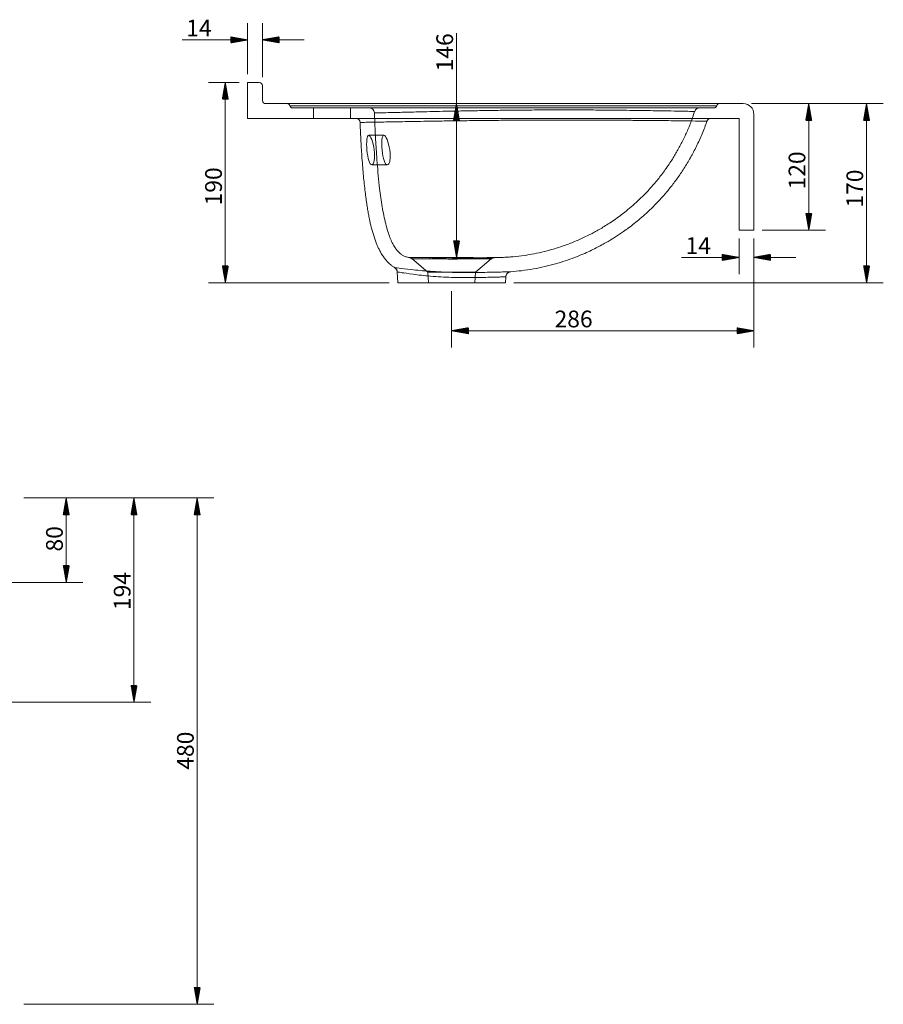
# Model space of a CAD drawing. Units: millimetres. Extents: x 257 to 2280, y 258 to 1336.
# Drawn here: x 1461 to 2280, y 403 to 1336 of the extents above; entities that cross this region are included whole.
import ezdxf
from ezdxf.lldxf.tags import DXFTag

# ---------------------------------------------------------------- set-up
doc = ezdxf.new("R2010")
doc.units = ezdxf.units.MM
doc.layers.add('1', color=7, linetype='Continuous', true_color=0xffffff)
doc.layers.add('256', color=7, linetype='Continuous', true_color=0xffffff)
doc.styles.add('Arial', font='Arial')
tags = doc.linetypes.add('DASHED', pattern=[25.72, 12.86, -12.86]).pattern_tags.tags
tags[6:7] = [DXFTag(74, 4), DXFTag(75, 0), DXFTag(340, '0'), DXFTag(46, 0.0), DXFTag(50, 0.0), DXFTag(44, 0.0), DXFTag(45, 0.0)]
tags[4:5] = [DXFTag(74, 4), DXFTag(75, 0), DXFTag(340, '0'), DXFTag(46, 0.0), DXFTag(50, 0.0), DXFTag(44, 0.0), DXFTag(45, 0.0)]

msp = doc.modelspace()

# ---------------------------------------------------------------- hatches: boundary and pattern name
at = {"layer": '256', "linetype": 'Continuous', "lineweight": 13}
h = msp.add_hatch(dxfattribs=at)
h.set_pattern_fill('ANSI31', color=252, scale=0.02, angle=-1e-13, style=0)
h.paths.add_polyline_path([(1677.38, 1317.19), (1661.5, 1314.39), (1661.5, 1319.99)], flags=0)
h = msp.add_hatch(dxfattribs=at)
h.set_pattern_fill('ANSI31', color=252, scale=0.02, angle=-9e-14, style=0)
h.paths.add_polyline_path([(1691.43, 1317.19), (1707.31, 1319.99), (1707.31, 1314.39)], flags=0)
h = msp.add_hatch(dxfattribs=at)
h.set_pattern_fill('ANSI31', color=252, scale=0.02, angle=-4e-13, style=0)
h.paths.add_polyline_path([(1656.33, 1276.75), (1659.13, 1260.88), (1653.53, 1260.88)], flags=0)
h = msp.add_hatch(dxfattribs=at)
h.set_pattern_fill('ANSI31', color=252, scale=0.02, angle=-4e-13, style=0)
h.paths.add_polyline_path([(1875.51, 1256.75), (1878.31, 1240.88), (1872.71, 1240.88)], flags=0)
h = msp.add_hatch(dxfattribs=at)
h.set_pattern_fill('ANSI31', color=252, scale=0.02, angle=-5e-13, style=0)
h.paths.add_polyline_path([(2209.46, 1256.75), (2212.26, 1240.88), (2206.67, 1240.88)], flags=0)
h = msp.add_hatch(dxfattribs=at)
h.set_pattern_fill('ANSI31', color=252, scale=0.02, angle=-5e-13, style=0)
h.paths.add_polyline_path([(2264.25, 1256.75), (2267.05, 1240.88), (2261.45, 1240.88)], flags=0)
h = msp.add_hatch(dxfattribs=at)
h.set_pattern_fill('ANSI31', color=252, scale=0.02, angle=-5e-13, style=0)
h.paths.add_polyline_path([(2209.46, 1136.75), (2206.67, 1152.63), (2212.26, 1152.63)], flags=0)
h = msp.add_hatch(dxfattribs=at)
h.set_pattern_fill('ANSI31', color=252, scale=0.02, angle=-4e-13, style=0)
h.paths.add_polyline_path([(1875.51, 1110.75), (1872.71, 1126.63), (1878.31, 1126.63)], flags=0)
h = msp.add_hatch(dxfattribs=at)
h.set_pattern_fill('ANSI31', color=252, scale=0.02, angle=-2e-13, style=0)
h.paths.add_polyline_path([(2143.38, 1110.96), (2127.5, 1108.16), (2127.5, 1113.76)], flags=0)
h = msp.add_hatch(dxfattribs=at)
h.set_pattern_fill('ANSI31', color=252, scale=0.02, angle=-2e-13, style=0)
h.paths.add_polyline_path([(2157.38, 1110.96), (2173.25, 1113.76), (2173.25, 1108.16)], flags=0)
h = msp.add_hatch(dxfattribs=at)
h.set_pattern_fill('ANSI31', color=252, scale=0.02, angle=-4e-13, style=0)
h.paths.add_polyline_path([(1656.33, 1086.95), (1653.53, 1102.83), (1659.13, 1102.83)], flags=0)
h = msp.add_hatch(dxfattribs=at)
h.set_pattern_fill('ANSI31', color=252, scale=0.02, angle=-5e-13, style=0)
h.paths.add_polyline_path([(2264.25, 1086.95), (2261.45, 1102.83), (2267.05, 1102.83)], flags=0)
h = msp.add_hatch(dxfattribs=at)
h.set_pattern_fill('ANSI31', color=252, scale=0.02, angle=-1e-13, style=0)
h.paths.add_polyline_path([(1870.88, 1041.41), (1886.75, 1044.21), (1886.75, 1038.61)], flags=0)
h = msp.add_hatch(dxfattribs=at)
h.set_pattern_fill('ANSI31', color=252, scale=0.02, angle=-2e-13, style=0)
h.paths.add_polyline_path([(2157.38, 1041.41), (2141.5, 1038.61), (2141.5, 1044.21)], flags=0)
h = msp.add_hatch(dxfattribs=at)
h.set_pattern_fill('ANSI31', color=252, scale=0.02, angle=-7e-13, style=0)
h.paths.add_polyline_path([(1505.52, 882.89), (1508.32, 867.02), (1502.72, 867.02)], flags=0)
h = msp.add_hatch(dxfattribs=at)
h.set_pattern_fill('ANSI31', color=252, scale=0.02, angle=-6e-13, style=0)
h.paths.add_polyline_path([(1569.73, 882.89), (1572.53, 867.02), (1566.93, 867.02)], flags=0)
h = msp.add_hatch(dxfattribs=at)
h.set_pattern_fill('ANSI31', color=252, scale=0.02, angle=-7e-13, style=0)
h.paths.add_polyline_path([(1629.66, 882.89), (1632.46, 867.02), (1626.86, 867.02)], flags=0)
h = msp.add_hatch(dxfattribs=at)
h.set_pattern_fill('ANSI31', color=252, scale=0.02, angle=-7e-13, style=0)
h.paths.add_polyline_path([(1505.52, 802.89), (1502.72, 818.77), (1508.32, 818.77)], flags=0)
h = msp.add_hatch(dxfattribs=at)
h.set_pattern_fill('ANSI31', color=252, scale=0.02, angle=-6e-13, style=0)
h.paths.add_polyline_path([(1569.73, 689.39), (1566.93, 705.27), (1572.53, 705.27)], flags=0)
h = msp.add_hatch(dxfattribs=at)
h.set_pattern_fill('ANSI31', color=252, scale=0.02, angle=-7e-13, style=0)
h.paths.add_polyline_path([(1629.66, 402.89), (1626.86, 418.77), (1632.46, 418.77)], flags=0)

# ---------------------------------------------------------------- linework, layer by layer
at = {"layer": '1', "color": 9, "linetype": 'Continuous', "lineweight": 18}
for p, q in [((1677.38, 1242.75), (1677.38, 1276.75)), ((1677.38, 1276.75), (1688.43, 1276.75)), ((1691.68, 1259.7), (1691.43, 1273.8)), ((1694.68, 1256.75), (2147.38, 1256.75)), ((1677.38, 1242.75), (2143.38, 1242.75)), ((2143.38, 1136.75), (2143.38, 1242.75)), ((2157.38, 1136.75), (2157.38, 1246.75)), ((2143.38, 1136.75), (2157.38, 1136.75)), ((1819.28, 1097.16), (1819.73, 1086.95)), ((1922.03, 1086.95), (1922.27, 1092.57)), ((1819.73, 1086.95), (1870.88, 1086.95)), ((1870.88, 1086.95), (1922.03, 1086.95))]:
    msp.add_line(p, q, dxfattribs=at)
at = {"layer": '1', "color": 13, "linetype": 'DASHED', "lineweight": 13}
for p, q in [((1739.88, 1252.75), (1739.88, 1242.75)), ((1774.88, 1242.75), (1774.88, 1252.75)), ((2116.74, 1242.75), (2116.74, 1242.75)), ((1806.73, 1226.75), (1792.3, 1226.75)), ((1795.25, 1198.75), (1809.9, 1198.75)), ((1833.06, 1109.76), (1848.35, 1096.93)), ((1893.41, 1096.93), (1908.48, 1109.58)), ((1848.35, 1096.93), (1870.88, 1096.93)), ((1848.35, 1096.93), (1848.88, 1086.95)), ((1870.88, 1096.93), (1893.41, 1096.93)), ((1892.88, 1086.95), (1893.41, 1096.93))]:
    msp.add_line(p, q, dxfattribs=at)
at = {"layer": '1', "color": 9, "linetype": 'Continuous', "lineweight": 18}
for centre, radius, start, end in [((1688.43, 1273.75), 3, 1, 90), ((1694.68, 1259.75), 3, 181, 270), ((2147.38, 1246.75), 10, 0, 90)]:
    msp.add_arc(centre, radius, start, end, dxfattribs=at)
at = {"layer": '1', "color": 13, "linetype": 'DASHED', "lineweight": 13, "extrusion": (1.1291e-05, 0, 1)}
msp.add_arc((1792.72, 1247.75, 0.02), 5, 1.93414, 90.04872, dxfattribs=at)
at = {"layer": '1', "color": 13, "linetype": 'DASHED', "lineweight": 13}
for centre, major_axis, start_param, end_param in [((1714.86, 1254.05), (0, 2.7), 4.972876, 6.28125), ((1720.08, 1255.45), (0, 2.7), 1.835239, 3.139475), ((2106.05, 1247.75), (0, 5), 0.002464, 1.25803), ((2119.68, 1255.45), (0, 2.7), 3.139364, 4.44577), ((2124.89, 1254.05), (0, 2.7), 6.280971, 7.595639), ((1780.06, 1238.75), (0, 4), 6.283161, 6.287575)]:
    msp.add_ellipse(centre, major_axis=major_axis, ratio=1, start_param=start_param, end_param=end_param, dxfattribs=at)
at = {"layer": '1', "color": 9, "linetype": 'Continuous', "lineweight": 18}
for centre, start_param, end_param in [((1780.06, 1238.75), 4.752172, 6.283161), ((2116.74, 1238.75), 0.000012, 1.2342)]:
    msp.add_ellipse(centre, major_axis=(0, 4), ratio=1, start_param=start_param, end_param=end_param, dxfattribs=at)
at = {"layer": '1', "color": 13, "linetype": 'DASHED', "lineweight": 13}
for points, knots in [([(1717.47, 1254.75), (1717.49, 1254.75), (1718.47, 1254.75), (1721.42, 1254.75), (1722.65, 1254.75), (1725.61, 1254.75), (1727.36, 1254.75), (1733.36, 1254.75), (1738.35, 1254.75), (1750.47, 1254.75), (1757.6, 1254.75), (1774.41, 1254.75), (1783.92, 1254.75), (1799.97, 1254.75), (1805.63, 1254.75), (1817.65, 1254.75), (1824.01, 1254.75), (1837.16, 1254.75), (1843.99, 1254.75), (1858.21, 1254.75), (1865.66, 1254.75), (1880.88, 1254.75), (1888.62, 1254.75), (1904.38, 1254.75), (1912.44, 1254.75), (1928.54, 1254.75), (1936.58, 1254.75), (1952.27, 1254.75), (1959.97, 1254.75), (1975.07, 1254.75), (1982.52, 1254.75), (1996.74, 1254.75), (2003.54, 1254.75), (2023.14, 1254.75), (2035.21, 1254.75), (2056.56, 1254.75), (2065.97, 1254.75), (2078.48, 1254.75), (2082.37, 1254.75), (2089.5, 1254.75), (2092.76, 1254.75), (2101.74, 1254.75), (2106.64, 1254.75), (2112.52, 1254.75), (2114.23, 1254.75), (2117.18, 1254.75), (2118.41, 1254.75), (2121.34, 1254.75), (2122.29, 1254.75), (2122.29, 1254.75)], [0, 0, 0, 0, 0.062391, 0.062391, 0.093649, 0.093649, 0.124906, 0.124906, 0.187422, 0.187422, 0.249938, 0.249938, 0.312454, 0.312454, 0.343711, 0.343711, 0.374969, 0.374969, 0.406227, 0.406227, 0.437485, 0.437485, 0.468743, 0.468743, 0.500001, 0.500001, 0.531259, 0.531259, 0.562516, 0.562516, 0.593774, 0.593774, 0.625032, 0.625032, 0.687548, 0.687548, 0.750064, 0.750064, 0.781321, 0.781321, 0.812579, 0.812579, 0.875095, 0.875095, 0.906353, 0.906353, 0.937611, 0.937611, 1, 1, 1, 1]), ([(1720.08, 1252.75), (1720.08, 1252.75), (1721.03, 1252.75), (1723.93, 1252.75), (1725.14, 1252.75), (1728.05, 1252.75), (1729.75, 1252.75), (1735.56, 1252.75), (1740.4, 1252.75), (1752.21, 1252.75), (1759.2, 1252.75), (1775.7, 1252.75), (1785, 1252.75), (1806.08, 1252.75), (1818.02, 1252.75), (1837.4, 1252.75), (1844.13, 1252.75), (1858.18, 1252.75), (1865.56, 1252.75), (1887.95, 1252.75), (1903.35, 1252.75), (1935.22, 1252.75), (1950.74, 1252.75), (1973.34, 1252.75), (1980.7, 1252.75), (1994.78, 1252.75), (2001.56, 1252.75), (2014.62, 1252.75), (2020.91, 1252.75), (2032.73, 1252.75), (2038.31, 1252.75), (2048.88, 1252.75), (2053.87, 1252.75), (2063.31, 1252.75), (2067.77, 1252.75), (2080.14, 1252.75), (2087.16, 1252.75), (2096.13, 1252.75), (2098.86, 1252.75), (2103.82, 1252.75), (2106.05, 1252.75), (2115.88, 1252.75), (2119.63, 1252.75), (2119.68, 1252.75)], [0, 0, 0, 0, 0.062391, 0.062391, 0.09365, 0.09365, 0.124909, 0.124909, 0.187426, 0.187426, 0.249944, 0.249944, 0.312462, 0.312462, 0.374979, 0.374979, 0.406238, 0.406238, 0.437497, 0.437497, 0.500015, 0.500015, 0.562532, 0.562532, 0.593791, 0.593791, 0.62505, 0.62505, 0.656309, 0.656309, 0.687567, 0.687567, 0.718826, 0.718826, 0.750085, 0.750085, 0.812603, 0.812603, 0.843862, 0.843862, 0.87512, 0.87512, 1, 1, 1, 1]), ([(1797.72, 1247.93), (1797.72, 1247.93), (1798.42, 1247.94), (1801.2, 1247.99), (1803.28, 1248.03), (1808.9, 1248.16), (1812.43, 1248.24), (1821.17, 1248.44), (1826.35, 1248.57), (1838.35, 1248.86), (1845.23, 1249.02), (1857.08, 1249.3), (1861.3, 1249.43), (1867.96, 1249.53), (1870.21, 1249.57), (1874.88, 1249.69), (1877.28, 1249.71), (1884.66, 1249.84), (1889.89, 1249.97), (1900.85, 1250.14), (1906.5, 1250.24), (1918.25, 1250.41), (1924.4, 1250.48), (1936.78, 1250.61), (1943.02, 1250.66), (1955.6, 1250.73), (1961.99, 1250.76), (1974.39, 1250.78), (1980.44, 1250.78), (1992.23, 1250.76), (1998, 1250.74), (2008.94, 1250.68), (2014.14, 1250.65), (2021.56, 1250.58), (2023.99, 1250.55), (2028.72, 1250.48), (2031.01, 1250.45), (2037.75, 1250.37), (2041.94, 1250.32), (2053.71, 1250.17), (2060.64, 1250.08), (2078.8, 1249.79), (2087.2, 1249.62), (2095.7, 1249.44), (2097.81, 1249.39), (2100.58, 1249.32), (2101.29, 1249.29), (2101.3, 1249.29)], [0, 0, 0, 0, 0.062474, 0.062474, 0.124976, 0.124976, 0.187478, 0.187478, 0.249979, 0.249979, 0.312481, 0.312481, 0.343732, 0.343732, 0.359357, 0.359357, 0.374983, 0.374983, 0.406234, 0.406234, 0.437485, 0.437485, 0.468735, 0.468735, 0.499986, 0.499986, 0.531237, 0.531237, 0.562488, 0.562488, 0.593739, 0.593739, 0.62499, 0.62499, 0.640615, 0.640615, 0.656241, 0.656241, 0.687491, 0.687491, 0.749993, 0.749993, 0.874997, 0.874997, 0.937498, 0.937498, 1, 1, 1, 1]), ([(1797.72, 1247.93), (1797.75, 1247.05), (1797.82, 1245.24), (1797.92, 1242.65), (1798.02, 1240.15), (1798.21, 1235.54), (1798.51, 1228.89), (1798.97, 1220.09), (1799.53, 1210.69), (1800.28, 1200.14), (1801.28, 1188.37), (1802.43, 1177.4), (1803.7, 1167.56), (1804.98, 1159.1), (1806.49, 1150.85), (1808.25, 1142.97), (1810.2, 1135.99), (1812.29, 1129.97), (1814.47, 1124.96), (1816.45, 1121.41), (1818.02, 1119.11), (1819.04, 1117.79), (1820.13, 1116.53), (1821.43, 1115.23), (1823.11, 1113.82), (1825.37, 1112.39), (1827.72, 1111.46), (1829.52, 1111.01), (1830.33, 1110.92), (1830.56, 1110.9)], [0, 0, 0, 0, 0.017832, 0.037051, 0.052963, 0.068724, 0.131252, 0.188956, 0.248622, 0.323472, 0.404748, 0.489868, 0.548654, 0.607203, 0.664581, 0.719797, 0.771935, 0.812455, 0.849655, 0.883382, 0.895182, 0.906548, 0.917509, 0.929082, 0.944072, 0.96223, 0.983453, 0.995392, 1, 1, 1, 1]), ([(1914, 1110.77), (1915.36, 1110.79), (1917.84, 1110.86), (1921.22, 1111), (1924.09, 1111.17), (1926.72, 1111.36), (1931.89, 1111.81), (1939.35, 1112.69), (1949.16, 1114.35), (1959.27, 1116.57), (1969.9, 1119.51), (1980.84, 1123.23), (1991.49, 1127.55), (1999.92, 1131.55), (2006.28, 1134.9), (2010.87, 1137.46), (2015.69, 1140.32), (2020.88, 1143.61), (2026.39, 1147.36), (2032.17, 1151.6), (2038.19, 1156.36), (2044.42, 1161.7), (2051.12, 1167.96), (2058.2, 1175.24), (2065.54, 1183.66), (2072.76, 1192.96), (2079.23, 1202.44), (2084.95, 1211.92), (2089.93, 1221.24), (2094.52, 1231.08), (2098.33, 1240.47), (2100.4, 1246.63), (2101.24, 1249.31)], [0, 0, 0, 0, 0.016469, 0.029963, 0.040792, 0.051239, 0.061723, 0.10335, 0.141826, 0.181716, 0.228294, 0.274787, 0.321008, 0.366872, 0.387282, 0.407813, 0.430232, 0.454933, 0.481912, 0.510614, 0.541485, 0.574497, 0.609612, 0.652003, 0.696951, 0.744337, 0.794015, 0.835297, 0.877834, 0.921518, 0.966224, 1, 1, 1, 1]), ([(1784.05, 1238.92), (1784.05, 1238.92), (1784.07, 1238.92), (1784.18, 1238.92), (1784.32, 1238.92), (1784.52, 1238.92)], [0, 0, 0, 0, 0.354473, 0.354473, 1, 1, 1, 1]), ([(1795.25, 1198.75), (1796.22, 1198.75), (1797.08, 1200.21), (1797.94, 1205.42), (1797.91, 1209.17), (1796.95, 1216.56), (1796.07, 1220.15), (1794.16, 1225.25), (1793.14, 1226.73), (1791.49, 1226.78), (1790.85, 1225.3), (1790.23, 1220.1), (1790.23, 1216.38), (1790.91, 1208.88), (1791.56, 1205.27), (1793.24, 1200.21), (1794.28, 1198.75), (1795.25, 1198.75)], [0, 0, 0, 0, 0.125, 0.125, 0.25, 0.25, 0.375, 0.375, 0.5, 0.5, 0.625, 0.625, 0.75, 0.75, 0.875, 0.875, 1, 1, 1, 1]), ([(1809.9, 1198.75), (1810.42, 1198.75), (1810.91, 1199.1), (1811.76, 1200.48), (1812.1, 1201.51), (1812.79, 1205.42), (1812.74, 1209.18), (1811.69, 1216.57), (1810.74, 1220.16), (1808.7, 1225.24), (1807.62, 1226.72), (1805.87, 1226.78), (1805.19, 1225.31), (1804.53, 1220.1), (1804.54, 1216.37), (1805.25, 1208.86), (1805.95, 1205.24), (1807.75, 1200.2), (1808.86, 1198.75), (1809.9, 1198.75)], [0, 0, 0, 0, 0.0625, 0.0625, 0.125, 0.125, 0.25, 0.25, 0.375, 0.375, 0.5, 0.5, 0.625, 0.625, 0.75, 0.75, 0.875, 0.875, 1, 1, 1, 1]), ([(1850.77, 1110.68), (1846.12, 1110.7), (1842.04, 1110.77), (1835.67, 1110.85), (1833.29, 1110.87), (1831.02, 1110.89), (1830.55, 1110.88), (1830.53, 1110.88)], [0, 0, 0, 0, 0.37601, 0.37601, 0.75202, 0.75202, 1, 1, 1, 1]), ([(1830.55, 1110.88), (1830.61, 1110.88), (1830.85, 1110.84), (1831.31, 1110.73), (1831.98, 1110.49), (1832.59, 1110.16), (1832.95, 1109.85), (1833.06, 1109.75)], [0, 0, 0, 0, 0.06766, 0.26401, 0.497571, 0.836179, 1, 1, 1, 1]), ([(1843.61, 1110.75), (1843.93, 1110.75), (1844.77, 1110.75), (1846.23, 1110.74), (1847.92, 1110.73), (1849.45, 1110.73), (1851.26, 1110.72), (1853.77, 1110.66), (1856.71, 1110.6), (1860.33, 1110.52), (1864.5, 1110.45), (1869.1, 1110.4), (1873.7, 1110.37), (1878.33, 1110.35), (1883.05, 1110.36), (1887.45, 1110.39), (1891.32, 1110.43), (1894.11, 1110.46), (1896.12, 1110.5), (1897.47, 1110.53), (1899.17, 1110.56), (1901.28, 1110.59), (1903.75, 1110.63), (1906.08, 1110.66), (1907.92, 1110.69), (1909.34, 1110.71), (1910.26, 1110.72), (1910.91, 1110.73), (1911.5, 1110.74), (1912.2, 1110.75), (1912.87, 1110.76), (1913.45, 1110.77), (1913.89, 1110.77), (1914.14, 1110.77), (1914.19, 1110.77), (1914.19, 1110.77)], [0, 0, 0, 0, 0.020757, 0.050054, 0.077178, 0.098014, 0.121141, 0.149061, 0.181809, 0.21668, 0.262259, 0.307507, 0.351893, 0.395518, 0.44102, 0.488981, 0.526043, 0.559019, 0.577301, 0.590876, 0.605766, 0.64066, 0.678724, 0.717746, 0.752844, 0.784597, 0.816707, 0.829705, 0.847136, 0.869488, 0.896646, 0.92152, 0.949357, 0.980482, 1, 1, 1, 1]), ([(1835.12, 1109.75), (1834.95, 1109.75), (1834.79, 1109.75), (1833.93, 1109.76), (1833.46, 1109.76), (1833, 1109.76), (1833.01, 1109.76), (1833.75, 1109.76), (1835.21, 1109.75), (1839.91, 1109.68), (1843.09, 1109.62), (1850.8, 1109.51), (1855.23, 1109.49), (1859.97, 1109.46)], [0, 0, 0, 0, 0.025816, 0.025816, 0.147589, 0.147589, 0.269362, 0.269362, 0.512908, 0.512908, 0.756454, 0.756454, 1, 1, 1, 1]), ([(1859.97, 1109.46), (1862.34, 1109.45), (1864.75, 1109.44), (1869.63, 1109.43), (1872.13, 1109.43), (1879.43, 1109.44), (1884.22, 1109.46), (1892.97, 1109.5), (1896.89, 1109.52), (1903.09, 1109.55), (1905.46, 1109.56), (1908.3, 1109.58), (1908.79, 1109.58), (1908.07, 1109.58), (1907.68, 1109.57), (1907.11, 1109.57)], [0, 0, 0, 0, 0.092119, 0.092119, 0.184238, 0.184238, 0.368477, 0.368477, 0.552715, 0.552715, 0.736954, 0.736954, 0.921192, 0.921192, 1, 1, 1, 1]), ([(1887.7, 1110.64), (1886.85, 1110.64), (1885.03, 1110.63), (1882.19, 1110.62), (1879.19, 1110.61), (1876.13, 1110.61), (1873.04, 1110.6), (1869.99, 1110.6), (1867.97, 1110.6), (1867, 1110.61)], [0, 0, 0, 0, 0.132546, 0.276658, 0.42212, 0.568434, 0.715047, 0.861197, 1, 1, 1, 1]), ([(1911.68, 1110.75), (1911.68, 1110.75), (1911.57, 1110.75), (1910.67, 1110.74), (1908.94, 1110.73), (1903.67, 1110.71), (1900.14, 1110.69), (1891.68, 1110.66), (1886.77, 1110.62), (1879.08, 1110.6), (1876.48, 1110.59), (1872.09, 1110.59), (1870.33, 1110.59), (1868.58, 1110.59)], [0, 0, 0, 0, 0.078443, 0.078443, 0.3192, 0.3192, 0.559957, 0.559957, 0.800714, 0.800714, 0.921092, 0.921092, 1, 1, 1, 1]), ([(1879.21, 1110.61), (1878.69, 1110.61), (1877.18, 1110.61), (1874.66, 1110.61), (1871.63, 1110.6), (1869.62, 1110.61), (1868.61, 1110.61)], [0, 0, 0, 0, 0.148839, 0.432095, 0.716334, 1, 1, 1, 1]), ([(1886.15, 1110.63), (1885.51, 1110.63), (1883.91, 1110.63), (1881.59, 1110.62), (1879.91, 1110.61), (1879.21, 1110.61)], [0, 0, 0, 0, 0.286026, 0.706696, 1, 1, 1, 1]), ([(1908.48, 1109.58), (1908.61, 1109.7), (1908.94, 1109.95), (1909.47, 1110.25), (1910.04, 1110.49), (1910.55, 1110.63), (1910.97, 1110.7), (1911.25, 1110.73), (1911.39, 1110.74), (1911.42, 1110.74)], [0, 0, 0, 0, 0.168908, 0.381814, 0.572228, 0.736814, 0.871223, 0.970628, 1, 1, 1, 1]), ([(1819.28, 1097.16), (1819.3, 1097.16), (1820.67, 1096.96), (1824.16, 1096.44), (1825.23, 1096.27), (1826.45, 1096.09)], [0, 0, 0, 0, 0.735187, 0.735187, 1, 1, 1, 1]), ([(1883.32, 1096.61), (1883.08, 1096.61), (1882.83, 1096.62), (1882.02, 1096.62), (1881.44, 1096.62), (1880.86, 1096.63)], [0, 0, 0, 0, 0.29718, 0.29718, 1, 1, 1, 1])]:
    msp.add_open_spline(points, degree=3, knots=knots, dxfattribs=at)
at = {"layer": '1', "color": 13, "linetype": 'Continuous', "lineweight": 13}
for points, knots in [([(2112.97, 1240.07), (2112.97, 1240.07), (2112.94, 1240.08), (2112.63, 1240.09), (2111.6, 1240.11), (2108, 1240.17), (2105.39, 1240.21), (2098.66, 1240.3), (2094.5, 1240.36), (2084.4, 1240.49), (2078.4, 1240.56), (2064.61, 1240.7), (2056.82, 1240.77), (2043.41, 1240.89), (2038.6, 1240.92), (2028.58, 1241.02), (2023.33, 1241.06), (2006.82, 1241.14), (1994.57, 1241.17), (1975.41, 1241.18), (1968.87, 1241.17), (1955.46, 1241.14), (1948.81, 1241.11), (1935.59, 1241.05), (1929.03, 1241), (1916.01, 1240.9), (1909.6, 1240.84), (1897.36, 1240.71), (1891.47, 1240.64), (1880.05, 1240.5), (1874.54, 1240.41), (1864.19, 1240.27), (1859.32, 1240.2), (1849.99, 1240.09), (1845.58, 1240), (1837.23, 1239.85), (1833.29, 1239.79), (1825.95, 1239.66), (1822.55, 1239.59), (1813.04, 1239.42), (1807.62, 1239.32), (1798.44, 1239.15), (1794.75, 1239.09), (1789.02, 1238.99), (1786.97, 1238.95), (1784.59, 1238.92), (1784.05, 1238.92), (1784.05, 1238.92)], [0, 0, 0, 0, 0.010219, 0.010219, 0.072709, 0.072709, 0.1352, 0.1352, 0.19769, 0.19769, 0.260181, 0.260181, 0.322671, 0.322671, 0.353917, 0.353917, 0.385162, 0.385162, 0.447652, 0.447652, 0.478898, 0.478898, 0.510143, 0.510143, 0.541388, 0.541388, 0.572634, 0.572634, 0.603879, 0.603879, 0.635124, 0.635124, 0.666369, 0.666369, 0.697615, 0.697615, 0.72886, 0.72886, 0.760105, 0.760105, 0.822596, 0.822596, 0.885086, 0.885086, 0.947577, 0.947577, 1, 1, 1, 1]), ([(1816.91, 1101.2), (1816.91, 1101.2), (1817.25, 1101.17), (1818.62, 1101.02), (1819.66, 1100.91), (1823.7, 1100.43), (1827.74, 1099.93), (1835.27, 1099.1), (1838.08, 1098.8), (1844.05, 1098.26), (1847.2, 1098.02), (1853.86, 1097.55), (1857.39, 1097.34), (1864.47, 1097), (1868.06, 1096.87), (1875.3, 1096.69), (1878.86, 1096.64), (1882.35, 1096.62)], [0, 0, 0, 0, 0.110877, 0.110877, 0.222261, 0.222261, 0.445029, 0.445029, 0.556413, 0.556413, 0.667797, 0.667797, 0.779181, 0.779181, 0.890565, 0.890565, 1, 1, 1, 1]), ([(1922.27, 1092.57), (1922.27, 1092.58), (1920.91, 1092.52), (1917.03, 1092.4), (1915.41, 1092.35), (1911.65, 1092.25), (1909.52, 1092.19), (1904.74, 1092.08), (1902.09, 1092.04), (1896.5, 1091.9), (1893.53, 1091.86), (1887.25, 1091.82), (1884.01, 1091.82), (1877.43, 1091.88), (1874.04, 1091.95), (1867.29, 1092.15), (1863.95, 1092.3), (1857.37, 1092.67), (1854.1, 1092.9), (1847.91, 1093.42), (1844.96, 1093.69), (1839.36, 1094.31), (1836.74, 1094.64), (1829.64, 1095.6), (1825.8, 1096.19), (1821.94, 1096.77), (1820.94, 1096.92), (1819.62, 1097.12), (1819.29, 1097.16), (1819.28, 1097.16), (1819.28, 1097.16), (1819.28, 1097.16)], [0, 0, 0, 0, 0.125, 0.125, 0.1875, 0.1875, 0.249999, 0.249999, 0.312499, 0.312499, 0.374999, 0.374999, 0.437499, 0.437499, 0.499999, 0.499999, 0.562499, 0.562499, 0.624998, 0.624998, 0.687498, 0.687498, 0.749998, 0.749998, 0.874998, 0.874998, 0.937498, 0.937498, 0.999998, 0.999998, 1, 1, 1, 1])]:
    msp.add_open_spline(points, degree=3, knots=knots, dxfattribs=at)
at = {"layer": '1', "color": 9, "linetype": 'Continuous', "lineweight": 18}
for points, knots in [([(1784.06, 1238.92), (1784.15, 1236.52), (1784.38, 1231.22), (1784.78, 1223.22), (1785.23, 1215.1), (1785.76, 1206.86), (1786.37, 1198.57), (1787.06, 1190.3), (1787.81, 1182.51), (1788.62, 1175.19), (1789.47, 1168.34), (1790.34, 1162.24), (1791.2, 1156.8), (1792.05, 1151.98), (1793.17, 1146.29), (1794.68, 1139.53), (1796.89, 1131.57), (1799.07, 1125.36), (1800.99, 1120.85), (1802.46, 1117.81), (1804.27, 1114.51), (1806.3, 1111.38), (1808.5, 1108.52), (1810.79, 1106), (1813.26, 1103.76), (1815.36, 1102.16), (1816.57, 1101.43), (1816.95, 1101.22)], [0, 0, 0, 0, 0.049374, 0.109343, 0.165172, 0.21712, 0.279687, 0.336538, 0.388153, 0.441014, 0.488285, 0.530509, 0.568176, 0.601728, 0.631558, 0.687641, 0.744592, 0.801743, 0.823203, 0.845532, 0.871344, 0.900739, 0.922369, 0.945717, 0.97089, 0.991025, 1, 1, 1, 1]), ([(1926.9, 1097.38), (1930.36, 1097.62), (1937.59, 1098.31), (1948.37, 1099.95), (1959.05, 1102.13), (1969.1, 1104.71), (1978.49, 1107.6), (1987.2, 1110.72), (1994.92, 1113.85), (2001.71, 1116.9), (2007.64, 1119.79), (2013.04, 1122.63), (2017.94, 1125.37), (2022.34, 1127.99), (2026.3, 1130.46), (2030.08, 1132.94), (2034.18, 1135.75), (2038.86, 1139.13), (2044.14, 1143.18), (2049.8, 1147.83), (2055.79, 1153.12), (2062.05, 1159.09), (2068.49, 1165.79), (2075.05, 1173.23), (2081.61, 1181.46), (2088.1, 1190.47), (2094.39, 1200.29), (2100.39, 1210.89), (2105.94, 1222.25), (2110.12, 1232.06), (2112.22, 1238.14), (2112.86, 1240.1)], [0, 0, 0, 0, 0.041866, 0.087793, 0.131746, 0.173591, 0.21321, 0.250506, 0.285396, 0.313897, 0.340468, 0.365078, 0.387705, 0.40833, 0.426942, 0.444132, 0.462981, 0.487082, 0.513904, 0.543433, 0.575642, 0.610496, 0.647946, 0.687927, 0.730358, 0.775136, 0.822142, 0.871233, 0.922246, 0.974995, 1, 1, 1, 1]), ([(1816.93, 1101.18), (1816.98, 1101.16), (1817.28, 1101), (1817.77, 1100.57), (1818.37, 1099.9), (1818.85, 1099.1), (1819.17, 1098.19), (1819.32, 1097.52), (1819.3, 1097.17), (1819.3, 1097.16)], [0, 0, 0, 0, 0.03011, 0.213615, 0.395937, 0.5854, 0.785836, 0.991573, 1, 1, 1, 1]), ([(1882.35, 1096.62), (1885.97, 1096.59), (1889.51, 1096.6), (1896.29, 1096.64), (1899.47, 1096.69), (1905.45, 1096.82), (1908.28, 1096.87), (1913.37, 1096.97), (1915.64, 1097.03), (1919.63, 1097.13), (1921.35, 1097.17), (1924.18, 1097.25), (1925.27, 1097.29), (1925.97, 1097.31)], [0, 0, 0, 0, 0.167242, 0.167242, 0.331608, 0.331608, 0.495973, 0.495973, 0.660339, 0.660339, 0.824704, 0.824704, 1, 1, 1, 1]), ([(1922.28, 1092.57), (1922.27, 1092.66), (1922.26, 1093.08), (1922.44, 1093.81), (1922.79, 1094.68), (1923.27, 1095.42), (1923.82, 1096.01), (1924.4, 1096.48), (1924.99, 1096.82), (1925.54, 1097.06), (1926.03, 1097.21), (1926.4, 1097.28), (1926.59, 1097.31), (1926.65, 1097.31)], [0, 0, 0, 0, 0.036709, 0.18075, 0.313601, 0.437097, 0.551857, 0.657823, 0.754413, 0.840532, 0.914459, 0.973109, 1, 1, 1, 1])]:
    msp.add_open_spline(points, degree=3, knots=knots, dxfattribs=at)
at = {"layer": '1', "color": 13, "linetype": 'DASHED', "lineweight": 13}
for points, degree in [([(2109.49, 1240.14), (2110.2, 1240.13), (2110.81, 1240.12), (2111.3, 1240.11)], 3), ([(1837.19, 1110.83), (1837.92, 1110.82), (1838.71, 1110.81), (1839.55, 1110.8)], 3), ([(1850.61, 1110.68), (1849.92, 1110.68)], 1), ([(1860.49, 1109.46), (1860.1, 1109.46), (1859.71, 1109.47), (1859.32, 1109.47)], 3), ([(1866.93, 1110.59), (1868.07, 1110.59), (1869.21, 1110.59), (1870.34, 1110.59)], 3), ([(1885.43, 1110.62), (1886.24, 1110.62), (1887.03, 1110.63), (1887.81, 1110.63)], 3), ([(1890.1, 1096.61), (1889.34, 1096.6), (1888.58, 1096.6), (1887.82, 1096.6)], 3), ([(1926.12, 1097.32), (1925.96, 1097.31), (1925.78, 1097.3), (1925.57, 1097.3)], 3)]:
    msp.add_open_spline(points, degree=degree, dxfattribs=at)
at = {"layer": '1', "color": 13, "linetype": 'Continuous', "lineweight": 13}
msp.add_open_spline([(1925.97, 1097.31), (1926.58, 1097.33), (1926.9, 1097.34), (1926.9, 1097.34)], degree=3, dxfattribs=at)
at = {"layer": '256', "color": 252, "linetype": 'Continuous', "lineweight": 13}
for p, q in [((1677.38, 1284.69), (1677.38, 1333.06)), ((1691.43, 1281.74), (1691.43, 1333.06)), ((1677.38, 1317.19), (1615.3, 1317.19)), ((1691.43, 1317.19), (1731.12, 1317.19)), ((1875.51, 1110.75), (1875.51, 1323.57)), ((1669.44, 1276.75), (1640.45, 1276.75)), ((1656.33, 1086.95), (1656.33, 1276.75)), ((2155.32, 1256.75), (2280.12, 1256.75)), ((2155.32, 1256.75), (2225.34, 1256.75)), ((2209.46, 1136.75), (2209.46, 1256.75)), ((2264.25, 1256.75), (2264.25, 1086.95)), ((2165.32, 1136.75), (2225.34, 1136.75)), ((2143.38, 1128.81), (2143.38, 1095.08)), ((2157.38, 1128.81), (2157.38, 1025.54)), ((2157.38, 1128.81), (2157.38, 1095.08)), ((2143.38, 1110.96), (2088.66, 1110.96)), ((2157.38, 1110.96), (2197.07, 1110.96)), ((1851.54, 1110.75), (1891.38, 1110.75)), ((1811.79, 1086.95), (1640.45, 1086.95)), ((1929.97, 1086.95), (2280.12, 1086.95)), ((1870.88, 1079.01), (1870.88, 1025.54)), ((2157.38, 1041.41), (1870.88, 1041.41)), ((1465.36, 882.89), (1585.6, 882.89)), ((1465.36, 882.89), (1521.39, 882.89)), ((1465.36, 882.89), (1645.53, 882.89)), ((1505.52, 882.89), (1505.52, 802.89)), ((1569.73, 882.89), (1569.73, 689.39)), ((1629.66, 402.89), (1629.66, 882.89)), ((865.36, 802.89), (1521.39, 802.89)), ((894.24, 689.39), (1585.6, 689.39)), ((1465.36, 402.89), (1645.53, 402.89))]:
    msp.add_line(p, q, dxfattribs=at)

# ---------------------------------------------------------------- texts
at = {"layer": '256', "color": 252, "linetype": 'Continuous', "lineweight": 13, "char_height": 15.875, "attachment_point": 7, "line_spacing_factor": 1.047437, "style": 'Arial'}
for s, insert in [('\\W1.0000;14', (1619.27, 1320.43)), ('\\W1.0000;14', (2092.63, 1114.19)), ('\\W1.0000;286', (1968.46, 1044.65))]:
    msp.add_mtext(s, dxfattribs=dict(at, insert=insert))
at = {"layer": '256', "color": 252, "linetype": 'Continuous', "lineweight": 13, "char_height": 15.875, "attachment_point": 7, "rotation": 90, "line_spacing_factor": 1.047437, "style": 'Arial'}
for s, insert in [('\\W1.0000;146', (1872.27, 1287.36)), ('\\W1.0000;120', (2206.23, 1175.39)), ('\\W1.0000;190', (1653.09, 1160.27)), ('\\W1.0000;170', (2261.01, 1158.19)), ('\\W1.0000;80', (1502.28, 832.15)), ('\\W1.0000;194', (1566.49, 776.65)), ('\\W1.0000;480', (1626.42, 625.32))]:
    msp.add_mtext(s, dxfattribs=dict(at, insert=insert))

doc.saveas('drawing.dxf')
